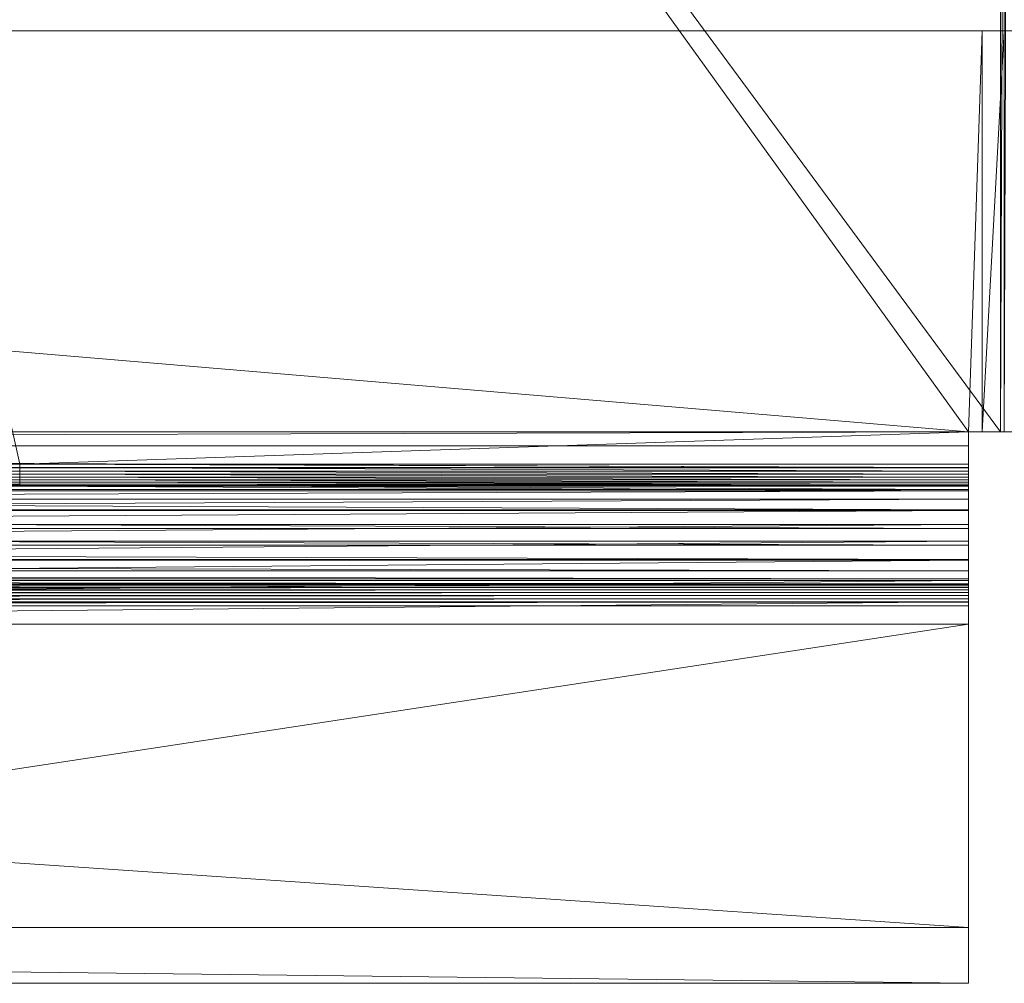
# Model space of a CAD drawing. Units: inches. Extents: x -1680.2 to -1632.2, y 1136.2 to 1172.2.
# Drawn here: x -1637.6 to -1636.7, y 1140.2 to 1141 of the extents above; entities that cross this region are included whole.
import ezdxf

# ---------------------------------------------------------------- set-up
doc = ezdxf.new("R2010")
doc.units = ezdxf.units.IN
doc.header["$MEASUREMENT"] = 0
doc.layers.add('Glass', color=132, linetype='Continuous', lineweight=13)
doc.layers.add('Hardware Dimension', color=30, linetype='Continuous', lineweight=0)

# ---------------------------------------------------------------- blocks, each defined once
blk = doc.blocks.new('MESH')
at = {"layer": 'Hardware Dimension', "extrusion": (-1.13825e-09, 5.1035e-09, 1), "elevation": 3.175, "flags": 128}
blk.add_lwpolyline([(99.136, 11.839), (89.211, 56.342)], dxfattribs=at)
at = {"layer": 'Hardware Dimension', "extrusion": (-2.58432e-09, 3.58335e-09, 1), "elevation": 3.175, "flags": 128}
blk.add_lwpolyline([(120.777, 12.573), (89.211, 56.342)], dxfattribs=at)
at = {"layer": 'Hardware Dimension', "extrusion": (-2.60251e-09, 3.52661e-09, 1), "elevation": 3.175, "flags": 128}
blk.add_lwpolyline([(89.211, 56.342), (121.511, 12.573)], dxfattribs=at)
at = {"layer": 'Hardware Dimension', "flags": 128}
for points, elevation in [([(121.511, 12.573), (121.511, 34.214)], 3.175), ([(121.591, 12.573), (121.591, 34.214)], 3.181), ([(11.367, 21.717), (121.983, 21.717)], 0.127), ([(121.598, 12.573), (121.598, 21.717)], 0.04), ([(121.598, 21.717), (121.598, 21.717)], 0.04), ([(99.136, 11.839), (120.777, 12.573)], 3.175), ([(120.777, 11.839), (120.777, 12.573)], 3.175), ([(120.777, 12.573), (121.511, 12.573)], 3.175), ([(120.777, 12.573), (120.777, 12.573)], 3.175), ([(121.511, 12.573), (121.511, 12.573)], 3.175), ([(121.591, 12.573), (121.591, 12.573)], 3.181), ([(121.598, 12.573), (121.598, 12.573)], 0.04), ([(120.777, 11.752), (12.573, 11.752)], 0.04), ([(99.136, 11.68), (77.495, 11.68)], 3.201), ([(99.136, 11.839), (89.211, 11.839)], 3.175), ([(99.136, 11.839), (120.777, 11.839)], 3.175), ([(99.136, 11.839), (99.136, 11.839)], 3.175), ([(99.136, 11.759), (120.777, 11.759)], 3.181), ([(99.136, 11.759), (99.136, 11.759)], 3.181), ([(99.136, 11.68), (120.777, 11.68)], 3.201), ([(99.136, 11.68), (99.136, 11.68)], 3.201), ([(120.777, 11.839), (120.777, 11.839)], 3.175), ([(120.777, 11.759), (120.777, 11.759)], 3.181), ([(120.777, 11.752), (120.777, 11.752)], 0.04), ([(120.777, 11.68), (120.777, 11.68)], 3.201), ([(99.136, 11.606), (77.495, 11.606)], 3.232), ([(99.136, 11.537), (77.495, 11.537)], 3.275), ([(99.136, 11.476), (77.495, 11.476)], 3.328), ([(99.136, 11.606), (120.777, 11.606)], 3.232), ([(99.136, 11.606), (99.136, 11.606)], 3.232), ([(99.136, 11.537), (120.777, 11.537)], 3.275), ([(99.136, 11.537), (99.136, 11.537)], 3.275), ([(99.136, 11.476), (120.777, 11.476)], 3.328), ([(99.136, 11.476), (99.136, 11.476)], 3.328), ([(120.777, 11.606), (120.777, 11.606)], 3.232), ([(120.777, 11.537), (120.777, 11.537)], 3.275), ([(120.777, 11.476), (120.777, 11.476)], 3.328), ([(120.777, 11.262), (12.573, 11.262)], 0.16), ([(99.136, 11.425), (77.495, 11.425)], 3.39), ([(99.136, 11.383), (77.495, 11.383)], 3.459), ([(77.495, 11.336), (99.136, 11.336)], 3.613), ([(99.136, 11.425), (120.777, 11.425)], 3.39), ([(99.136, 11.425), (99.136, 11.425)], 3.39), ([(99.136, 11.383), (120.777, 11.383)], 3.459), ([(99.136, 11.383), (99.136, 11.383)], 3.459), ([(99.136, 11.354), (120.777, 11.354)], 3.534), ([(99.136, 11.354), (99.136, 11.354)], 3.534), ([(120.777, 11.336), (99.136, 11.336)], 3.613), ([(99.136, 11.336), (99.136, 11.336)], 3.613), ([(120.777, 11.425), (120.777, 11.425)], 3.39), ([(120.777, 11.383), (120.777, 11.383)], 3.459), ([(120.777, 11.354), (120.777, 11.354)], 3.534), ([(120.777, 11.336), (120.777, 11.336)], 3.613), ([(120.777, 11.262), (120.777, 11.262)], 0.16), ([(66.929, 11.227), (120.777, 11.227)], 4.106), ([(120.777, 11.041), (66.929, 11.041)], 4.575), ([(120.777, 11.227), (120.777, 11.227)], 4.106), ([(120.777, 11.041), (120.777, 11.041)], 4.575), ([(120.777, 10.796), (12.573, 10.796)], 0.355), ([(120.777, 10.783), (66.929, 10.783)], 5.009), ([(120.777, 10.796), (120.777, 10.796)], 0.355), ([(120.777, 10.783), (120.777, 10.783)], 5.009), ([(120.777, 10.368), (12.573, 10.368)], 0.622), ([(120.777, 10.46), (66.929, 10.46)], 5.397), ([(120.777, 10.46), (120.777, 10.46)], 5.397), ([(120.777, 10.368), (120.777, 10.368)], 0.622), ([(120.777, 9.987), (12.573, 9.987)], 0.953), ([(120.777, 10.079), (66.929, 10.079)], 5.728), ([(120.777, 10.079), (120.777, 10.079)], 5.728), ([(120.777, 9.987), (120.777, 9.987)], 0.953), ([(120.777, 9.664), (12.573, 9.664)], 1.341), ([(120.777, 9.664), (120.777, 9.664)], 1.341), ([(120.777, 9.651), (66.929, 9.651)], 5.995), ([(120.777, 9.651), (120.777, 9.651)], 5.995), ([(120.777, 9.406), (12.573, 9.406)], 1.775), ([(120.777, 9.22), (12.573, 9.22)], 2.244), ([(120.777, 9.406), (120.777, 9.406)], 1.775), ([(120.777, 9.22), (120.777, 9.22)], 2.244), ([(12.573, 9.093), (120.777, 9.093)], 2.816), ([(12.573, 9.064), (120.777, 9.064)], 2.891), ([(12.573, 9.022), (120.777, 9.022)], 2.96), ([(120.777, 9.185), (66.929, 9.185)], 6.19), ([(120.777, 9.185), (120.777, 9.185)], 6.19), ([(120.777, 9.111), (120.777, 9.111)], 2.737), ([(120.777, 9.093), (120.777, 9.093)], 2.816), ([(120.777, 9.064), (120.777, 9.064)], 2.891), ([(120.777, 9.022), (120.777, 9.022)], 2.96), ([(12.573, 8.971), (120.777, 8.971)], 3.022), ([(12.573, 8.91), (120.777, 8.91)], 3.075), ([(12.573, 8.841), (120.777, 8.841)], 3.118), ([(12.573, 8.767), (120.777, 8.767)], 3.149), ([(120.777, 8.971), (120.777, 8.971)], 3.022), ([(120.777, 8.91), (120.777, 8.91)], 3.075), ([(120.777, 8.841), (120.777, 8.841)], 3.118), ([(120.777, 8.767), (120.777, 8.767)], 3.149), ([(12.573, 8.688), (120.777, 8.688)], 3.169), ([(12.573, 8.608), (120.777, 8.608)], 3.175), ([(12.573, 8.608), (120.777, 1.27)], 3.175), ([(120.777, 8.695), (66.929, 8.695)], 6.31), ([(120.777, 8.695), (120.777, 8.695)], 6.31), ([(120.777, 8.688), (120.777, 8.688)], 3.169), ([(120.777, 8.608), (120.777, 1.27)], 3.175), ([(120.777, 8.608), (120.777, 8.608)], 3.175), ([(66.929, 0), (120.777, 8.191)], 6.35), ([(120.777, 8.191), (66.929, 8.191)], 6.35), ([(120.777, 0), (120.777, 8.191)], 6.35), ([(120.777, 8.191), (120.777, 8.191)], 6.35), ([(12.573, 1.27), (120.777, 1.27)], 3.175), ([(120.777, 1.27), (120.777, 1.27)], 3.175), ([(12.573, 0), (120.777, 0)], 4.445), ([(66.929, 0), (120.777, 0)], 6.35), ([(120.777, 0), (120.777, 0)], 4.445), ([(120.777, 0), (120.777, 0)], 6.35)]:
    blk.add_lwpolyline(points, dxfattribs=dict(at, elevation=elevation))
at = {"layer": 'Hardware Dimension', "extrusion": (-1.10384e-06, -0.000296697, 1), "elevation": 3.171, "flags": 128}
blk.add_lwpolyline([(121.511, 12.574), (121.591, 34.215)], dxfattribs=at)
at = {"layer": 'Hardware Dimension', "extrusion": (-3.20068e-06, -0.000882545, 1), "elevation": 3.17, "flags": 128}
blk.add_lwpolyline([(121.591, 12.576), (121.67, 34.217)], dxfattribs=at)
at = {"layer": 'Hardware Dimension', "extrusion": (0.001157, 4.02373e-11, 0.999999), "elevation": 0.14, "flags": 128}
blk.add_lwpolyline([(11.366, 21.717), (121.094, 21.717)], dxfattribs=at)
at = {"layer": 'Hardware Dimension', "flags": 128}
for points in [[(12.256, 21.717), (121.094, 21.717)], [(120.777, 12.573), (12.256, 21.717)], [(120.777, 12.573), (121.094, 21.717)], [(121.094, 12.573), (121.094, 21.717)], [(121.094, 21.717), (121.094, 21.717)], [(120.777, 12.573), (12.573, 12.573)], [(120.777, 12.573), (12.573, 12.256)], [(121.094, 12.573), (120.777, 12.573)], [(120.777, 12.573), (120.777, 12.256)], [(120.777, 12.573), (120.777, 12.573)], [(121.094, 12.573), (121.094, 12.573)], [(12.573, 12.256), (120.777, 12.256)], [(120.777, 12.256), (120.777, 12.256)]]:
    blk.add_lwpolyline(points, dxfattribs=at)
at = {"layer": 'Hardware Dimension', "extrusion": (-0.00024077, -0.004375, 0.99999), "elevation": -0.084, "flags": 128}
blk.add_lwpolyline([(121.094, 12.573), (121.598, 21.717)], dxfattribs=at)
at = {"layer": 'Hardware Dimension', "extrusion": (-0.079495, 0, 0.996835), "elevation": -9.626, "flags": 128}
for points in [[(-21.717, 121.216), (-21.717, 120.711)], [(-12.573, 121.216), (-12.573, 120.711)]]:
    blk.add_lwpolyline(points, dxfattribs=at)
at = {"layer": 'Hardware Dimension', "extrusion": (-0.141421, 0, 0.989949), "elevation": -17.125, "flags": 128}
blk.add_lwpolyline([(-21.717, 120.775), (-21.717, 119.877)], dxfattribs=at)
at = {"layer": 'Hardware Dimension', "extrusion": (0.995037, 0, 0.099505), "elevation": 120.494, "flags": 128}
blk.add_lwpolyline([(12.573, -8.859), (12.573, -12.05)], dxfattribs=at)
at = {"layer": 'Hardware Dimension', "extrusion": (1, 0, 0), "elevation": 120.777, "flags": 128}
blk.add_lwpolyline([(12.573, 3.175), (12.573, 0)], dxfattribs=at)
at = {"layer": 'Hardware Dimension', "extrusion": (0, -0.995037, 0.099503), "elevation": -12.195, "flags": 128}
blk.add_lwpolyline([(120.777, 4.41), (120.777, 1.219)], dxfattribs=at)
at = {"layer": 'Hardware Dimension', "extrusion": (-0.991517, 0, 0.129974), "elevation": -120.067, "flags": 128}
blk.add_lwpolyline([(-12.573, 18.941), (-12.573, 15.739)], dxfattribs=at)
at = {"layer": 'Hardware Dimension', "extrusion": (-0.079497, 0, 0.996835), "elevation": -6.495, "flags": 128}
blk.add_lwpolyline([(-12.573, 121.379), (-12.573, 121.459)], dxfattribs=at)
at = {"layer": 'Hardware Dimension', "extrusion": (0.999615, 0, 0.027741), "elevation": 121.552, "flags": 128}
blk.add_lwpolyline([(12.573, -0.197), (12.573, -3.333)], dxfattribs=at)
at = {"layer": 'Hardware Dimension', "extrusion": (-0.236453, 0, 0.971643), "elevation": -25.659, "flags": 128}
blk.add_lwpolyline([(-12.573, 118.976), (-12.573, 118.896)], dxfattribs=at)
at = {"layer": 'Hardware Dimension', "extrusion": (0.986746, 0, 0.162271), "elevation": 120.496, "flags": 128}
blk.add_lwpolyline([(12.573, -19.654), (12.573, -16.591)], dxfattribs=at)
at = {"layer": 'Hardware Dimension', "extrusion": (0.999998, 0, 0.002064), "elevation": 121.598, "flags": 128}
blk.add_lwpolyline([(12.573, 2.93), (12.573, -0.211)], dxfattribs=at)
at = {"layer": 'Hardware Dimension', "extrusion": (-0.236479, 0, 0.971637), "elevation": -28.716, "flags": 128}
blk.add_lwpolyline([(-12.573, 118.663), (-12.573, 118.158)], dxfattribs=at)
at = {"layer": 'Hardware Dimension', "extrusion": (-0.000370854, 1.72463e-06, 1), "elevation": -0.005, "flags": 128}
blk.add_lwpolyline([(12.573, 12.256), (120.777, 11.752)], dxfattribs=at)
at = {"layer": 'Hardware Dimension', "extrusion": (0, 0.079495, 0.996835), "flags": 128}
for points, elevation in [([(-120.777, -12.217), (-120.777, -11.712)], 0.974), ([(-120.777, -7.661), (-120.777, -8.166)], 6.981)]:
    blk.add_lwpolyline(points, dxfattribs=dict(at, elevation=elevation))
at = {"layer": 'Hardware Dimension', "extrusion": (0, 0.991517, 0.129977), "flags": 128}
for points, elevation in [([(-120.777, 1.609), (-120.777, -1.593)], 12.152), ([(-120.777, 5.231), (-120.777, 2.029)], 8.947)]:
    blk.add_lwpolyline(points, dxfattribs=dict(at, elevation=elevation))
at = {"layer": 'Hardware Dimension', "extrusion": (-0.001103, 5.00064e-06, 0.999999), "elevation": 0.026, "flags": 128}
blk.add_lwpolyline([(12.573, 11.752), (120.777, 11.262)], dxfattribs=at)
at = {"layer": 'Hardware Dimension', "extrusion": (-2.20342e-08, 3.88404e-15, 1), "elevation": 3.181, "flags": 128}
blk.add_lwpolyline([(99.136, 11.759), (77.495, 11.759)], dxfattribs=at)
at = {"layer": 'Hardware Dimension', "extrusion": (-0.00064685, 5.24673e-06, 1), "elevation": 3.117, "flags": 128}
blk.add_lwpolyline([(89.213, 11.839), (99.138, 11.759)], dxfattribs=at)
at = {"layer": 'Hardware Dimension', "extrusion": (-0.000296697, 1.10379e-06, 1), "elevation": 3.146, "flags": 128}
blk.add_lwpolyline([(99.137, 11.839), (120.778, 11.759)], dxfattribs=at)
at = {"layer": 'Hardware Dimension', "extrusion": (0, 0.079501, 0.996835), "elevation": 4.106, "flags": 128}
for points in [[(-99.136, -11.549), (-99.136, -11.469)], [(-120.777, -11.549), (-120.777, -11.469)]]:
    blk.add_lwpolyline(points, dxfattribs=at)
at = {"layer": 'Hardware Dimension', "extrusion": (-0.000882545, 3.20037e-06, 1), "elevation": 3.094, "flags": 128}
blk.add_lwpolyline([(120.78, 11.68), (99.139, 11.759)], dxfattribs=at)
at = {"layer": 'Hardware Dimension', "extrusion": (0, 0.236474, 0.971638), "elevation": 5.872, "flags": 128}
for points in [[(-99.136, -10.592), (-99.136, -10.673)], [(-120.777, -10.592), (-120.777, -10.673)]]:
    blk.add_lwpolyline(points, dxfattribs=at)
at = {"layer": 'Hardware Dimension', "extrusion": (-0.001446, 4.97567e-06, 0.999999), "elevation": 3.057, "flags": 128}
blk.add_lwpolyline([(120.782, 11.606), (99.141, 11.68)], dxfattribs=at)
at = {"layer": 'Hardware Dimension', "extrusion": (0, 0.387474, 0.921881), "elevation": 7.476, "flags": 128}
for points in [[(-99.136, -9.447), (-99.136, -9.528)], [(-120.777, -9.447), (-120.777, -9.528)]]:
    blk.add_lwpolyline(points, dxfattribs=at)
at = {"layer": 'Hardware Dimension', "extrusion": (0, -0.982153, 0.188083), "flags": 128}
for points, elevation in [([(120.777, 5.345), (120.777, 2.275)], -11.031), ([(120.777, 7.808), (120.777, 4.737)], -7.857)]:
    blk.add_lwpolyline(points, dxfattribs=dict(at, elevation=elevation))
at = {"layer": 'Hardware Dimension', "extrusion": (0, -0.999615, 0.027739), "elevation": -11.747, "flags": 128}
blk.add_lwpolyline([(120.777, 3.502), (120.777, 0.366)], dxfattribs=at)
at = {"layer": 'Hardware Dimension', "extrusion": (0, -0.946633, 0.322312), "flags": 128}
for points, elevation in [([(120.777, 3.816), (120.777, 6.802)], -10.106), ([(120.777, 8.785), (120.777, 5.8)], -7.203)]:
    blk.add_lwpolyline(points, dxfattribs=dict(at, elevation=elevation))
at = {"layer": 'Hardware Dimension', "extrusion": (0, -0.986746, 0.162272), "elevation": -11.087, "flags": 128}
blk.add_lwpolyline([(120.777, 1.985), (120.777, 5.047)], dxfattribs=at)
at = {"layer": 'Hardware Dimension', "extrusion": (0, 0.236475, 0.971638), "elevation": 2.818, "flags": 128}
blk.add_lwpolyline([(-120.777, -11.409), (-120.777, -10.905)], dxfattribs=at)
at = {"layer": 'Hardware Dimension', "extrusion": (0, -0.891218, 0.453575), "elevation": -8.958, "flags": 128}
blk.add_lwpolyline([(120.777, 5.257), (120.777, 8.15)], dxfattribs=at)
at = {"layer": 'Hardware Dimension', "extrusion": (0, -0.95499, 0.296637), "flags": 128}
for points, elevation in [([(120.777, 3.542), (120.777, 6.521)], -10.205), ([(120.777, 8.588), (120.777, 5.608)], -7.438)]:
    blk.add_lwpolyline(points, dxfattribs=dict(at, elevation=elevation))
at = {"layer": 'Hardware Dimension', "extrusion": (-0.001973, 6.25087e-06, 0.999998), "flags": 128}
for points, elevation in [([(99.142, 11.537), (77.502, 11.606)], 3.079), ([(120.783, 11.537), (99.142, 11.606)], 3.036)]:
    blk.add_lwpolyline(points, dxfattribs=dict(at, elevation=elevation))
at = {"layer": 'Hardware Dimension', "extrusion": (-0.002865, 6.8522e-06, 0.999996), "flags": 128}
for points, elevation in [([(99.146, 11.425), (77.505, 11.476)], 3.106), ([(120.786, 11.425), (99.145, 11.476)], 3.044)]:
    blk.add_lwpolyline(points, dxfattribs=dict(at, elevation=elevation))
at = {"layer": 'Hardware Dimension', "extrusion": (0, 0.528682, 0.84882), "flags": 128}
for points, elevation in [([(-99.136, -8.062), (-99.136, -8.143)], 8.879), ([(-120.777, -8.062), (-120.777, -8.143)], 8.879), ([(-120.777, -5.937), (-120.777, -5.856)], 7.321)]:
    blk.add_lwpolyline(points, dxfattribs=dict(at, elevation=elevation))
at = {"layer": 'Hardware Dimension', "extrusion": (-0.00245, 6.8977e-06, 0.999997), "elevation": 3.032, "flags": 128}
blk.add_lwpolyline([(120.785, 11.476), (99.144, 11.537)], dxfattribs=at)
at = {"layer": 'Hardware Dimension', "extrusion": (0, 0.656543, 0.754289), "flags": 128}
for points, elevation in [([(-99.136, -6.472), (-99.136, -6.553)], 10.045), ([(-120.777, -6.472), (-120.777, -6.553)], 10.045), ([(-120.777, -4.782), (-120.777, -4.701)], 8.169)]:
    blk.add_lwpolyline(points, dxfattribs=dict(at, elevation=elevation))
at = {"layer": 'Hardware Dimension', "extrusion": (0, 0.767768, 0.640727), "elevation": 10.943, "flags": 128}
for points in [[(-99.136, -4.718), (-99.136, -4.798)], [(-120.777, -4.718), (-120.777, -4.798)]]:
    blk.add_lwpolyline(points, dxfattribs=at)
at = {"layer": 'Hardware Dimension', "extrusion": (0, -0.815224, 0.579146), "elevation": -7.59, "flags": 128}
blk.add_lwpolyline([(120.777, 6.561), (120.777, 9.356)], dxfattribs=at)
at = {"layer": 'Hardware Dimension', "extrusion": (0, -0.903521, 0.428545), "elevation": -9.101, "flags": 128}
blk.add_lwpolyline([(120.777, 5.005), (120.777, 7.894)], dxfattribs=at)
at = {"layer": 'Hardware Dimension', "extrusion": (0, -0.718173, 0.695864), "elevation": -6.007, "flags": 128}
blk.add_lwpolyline([(120.777, 7.688), (120.777, 10.38)], dxfattribs=at)
at = {"layer": 'Hardware Dimension', "extrusion": (0, -0.831612, 0.555357), "elevation": -7.776, "flags": 128}
blk.add_lwpolyline([(120.777, 6.339), (120.777, 9.13)], dxfattribs=at)
at = {"layer": 'Hardware Dimension', "extrusion": (0, -0.599946, 0.800041), "elevation": -4.223, "flags": 128}
blk.add_lwpolyline([(120.777, 8.59), (120.777, 11.178)], dxfattribs=at)
at = {"layer": 'Hardware Dimension', "extrusion": (0, -0.738719, 0.674013), "elevation": -6.235, "flags": 128}
blk.add_lwpolyline([(120.777, 7.504), (120.777, 10.193)], dxfattribs=at)
at = {"layer": 'Hardware Dimension', "extrusion": (-0.001808, 7.77414e-06, 0.999998), "elevation": 0.137, "flags": 128}
blk.add_lwpolyline([(12.573, 11.262), (120.777, 10.796)], dxfattribs=at)
at = {"layer": 'Hardware Dimension', "extrusion": (-0.003208, 6.11728e-06, 0.999995), "flags": 128}
for points, elevation in [([(99.147, 11.383), (77.506, 11.425)], 3.141), ([(120.787, 11.383), (99.147, 11.425)], 3.072)]:
    blk.add_lwpolyline(points, dxfattribs=dict(at, elevation=elevation))
at = {"layer": 'Hardware Dimension', "extrusion": (1.10171e-08, 0, 1), "elevation": 3.534, "flags": 128}
blk.add_lwpolyline([(77.495, 11.354), (99.136, 11.354)], dxfattribs=at)
at = {"layer": 'Hardware Dimension', "extrusion": (0, 0.859637, 0.510905), "elevation": 11.553, "flags": 128}
for points in [[(-99.136, -2.842), (-99.136, -2.923)], [(-120.777, -2.842), (-120.777, -2.923)]]:
    blk.add_lwpolyline(points, dxfattribs=at)
at = {"layer": 'Hardware Dimension', "extrusion": (-0.00347, 4.76902e-06, 0.999994), "elevation": 3.115, "flags": 128}
blk.add_lwpolyline([(120.789, 11.354), (99.148, 11.383)], dxfattribs=at)
at = {"layer": 'Hardware Dimension', "extrusion": (0, 0.929724, 0.368256), "elevation": 11.857, "flags": 128}
for points in [[(-99.136, -0.895), (-99.136, -0.976)], [(-120.777, -0.895), (-120.777, -0.976)]]:
    blk.add_lwpolyline(points, dxfattribs=at)
at = {"layer": 'Hardware Dimension', "extrusion": (-0.003644, 2.94052e-06, 0.999993), "elevation": 3.173, "flags": 128}
blk.add_lwpolyline([(120.789, 11.336), (99.148, 11.354)], dxfattribs=at)
at = {"layer": 'Hardware Dimension', "extrusion": (0, 0.976344, 0.216223), "elevation": 11.849, "flags": 128}
for points in [[(-99.136, 1.076), (-99.136, 0.996)], [(-120.777, 1.076), (-120.777, 0.996)]]:
    blk.add_lwpolyline(points, dxfattribs=at)
at = {"layer": 'Hardware Dimension', "extrusion": (-0.022768, 0.000114834, 0.999741), "elevation": 1.356, "flags": 128}
blk.add_lwpolyline([(-11.836, 120.781), (-11.836, 99.134)], dxfattribs=at)
at = {"layer": 'Hardware Dimension', "extrusion": (0, -0.461015, 0.887392), "elevation": -2.259, "flags": 128}
blk.add_lwpolyline([(120.777, 9.216), (120.777, 11.701)], dxfattribs=at)
at = {"layer": 'Hardware Dimension', "extrusion": (0, -0.624617, 0.780932), "elevation": -4.489, "flags": 128}
blk.add_lwpolyline([(120.777, 8.454), (120.777, 11.039)], dxfattribs=at)
at = {"layer": 'Hardware Dimension', "extrusion": (0, -0.302763, 0.953066), "flags": 128}
for points, elevation in [([(120.777, 9.512), (120.777, 11.896)], -0.15), ([(120.777, 11.898), (120.777, 9.514)], 0.011)]:
    blk.add_lwpolyline(points, dxfattribs=dict(at, elevation=elevation))
at = {"layer": 'Hardware Dimension', "extrusion": (0, -0.489611, 0.871941), "flags": 128}
for points, elevation in [([(120.777, 9.138), (120.777, 11.619)], -2.557), ([(120.777, 11.8), (120.777, 9.318)], -1.917)]:
    blk.add_lwpolyline(points, dxfattribs=dict(at, elevation=elevation))
at = {"layer": 'Hardware Dimension', "extrusion": (0, -0.302815, 0.953049), "elevation": -0.07, "flags": 128}
blk.add_lwpolyline([(120.777, 9.519), (120.777, 11.891)], dxfattribs=at)
at = {"layer": 'Hardware Dimension', "extrusion": (0, -0.334852, 0.942271), "flags": 128}
for points, elevation in [([(120.777, 9.501), (120.777, 11.882)], -0.472), ([(120.777, 11.892), (120.777, 9.511)], -0.392)]:
    blk.add_lwpolyline(points, dxfattribs=dict(at, elevation=elevation))
at = {"layer": 'Hardware Dimension', "extrusion": (0, 0.976343, 0.216227), "elevation": 11.849, "flags": 128}
blk.add_lwpolyline([(-120.777, 1.581), (-120.777, 1.076)], dxfattribs=at)
at = {"layer": 'Hardware Dimension', "extrusion": (0, 0.387482, 0.921877), "elevation": 4.511, "flags": 128}
blk.add_lwpolyline([(-120.777, -10.32), (-120.777, -9.815)], dxfattribs=at)
at = {"layer": 'Hardware Dimension', "extrusion": (0.008715, 3.00844e-05, 0.999962), "elevation": 5.159, "flags": 128}
blk.add_lwpolyline([(120.737, 11.227), (66.887, 11.041)], dxfattribs=at)
at = {"layer": 'Hardware Dimension', "extrusion": (0.008058, 3.8596e-05, 0.999968), "elevation": 5.549, "flags": 128}
blk.add_lwpolyline([(66.886, 10.783), (120.736, 11.041)], dxfattribs=at)
at = {"layer": 'Hardware Dimension', "extrusion": (0, 0.929736, 0.368228), "flags": 128}
for points, elevation in [([(-120.777, -0.317), (-120.777, 0.188)], 11.95), ([(-120.777, -1.813), (-120.777, -1.309)], 9.399)]:
    blk.add_lwpolyline(points, dxfattribs=dict(at, elevation=elevation))
at = {"layer": 'Hardware Dimension', "extrusion": (0, -0.461014, 0.887393), "elevation": -1.532, "flags": 128}
blk.add_lwpolyline([(120.777, 11.856), (120.777, 9.371)], dxfattribs=at)
at = {"layer": 'Hardware Dimension', "extrusion": (0, 0.859618, 0.510938), "elevation": 11.829, "flags": 128}
blk.add_lwpolyline([(-120.777, -1.204), (-120.777, -1.708)], dxfattribs=at)
at = {"layer": 'Hardware Dimension', "extrusion": (0, -0.599945, 0.800041), "elevation": -2.964, "flags": 128}
blk.add_lwpolyline([(120.777, 11.578), (120.777, 8.99)], dxfattribs=at)
at = {"layer": 'Hardware Dimension', "extrusion": (0, -0.624615, 0.780933), "elevation": -3.324, "flags": 128}
blk.add_lwpolyline([(120.777, 11.48), (120.777, 8.895)], dxfattribs=at)
at = {"layer": 'Hardware Dimension', "extrusion": (-0.002466, 9.76678e-06, 0.999997), "elevation": 0.324, "flags": 128}
blk.add_lwpolyline([(12.574, 10.796), (120.778, 10.368)], dxfattribs=at)
at = {"layer": 'Hardware Dimension', "extrusion": (0.007197, 4.32275e-05, 0.999974), "elevation": 5.879, "flags": 128}
blk.add_lwpolyline([(66.888, 10.46), (120.738, 10.783)], dxfattribs=at)
at = {"layer": 'Hardware Dimension', "extrusion": (0, 0.528684, 0.848819), "elevation": 6.009, "flags": 128}
blk.add_lwpolyline([(-120.777, -8.977), (-120.777, -8.472)], dxfattribs=at)
at = {"layer": 'Hardware Dimension', "extrusion": (0, 0.767783, 0.640709), "flags": 128}
for points, elevation in [([(-120.777, -2.558), (-120.777, -3.063)], 11.489), ([(-120.777, -5.667), (-120.777, -5.162)], 8.279)]:
    blk.add_lwpolyline(points, dxfattribs=dict(at, elevation=elevation))
at = {"layer": 'Hardware Dimension', "extrusion": (0, -0.718172, 0.695865), "elevation": -4.259, "flags": 128}
blk.add_lwpolyline([(120.777, 11.101), (120.777, 8.409)], dxfattribs=at)
at = {"layer": 'Hardware Dimension', "extrusion": (0, -0.738719, 0.674014), "elevation": -4.59, "flags": 128}
blk.add_lwpolyline([(120.777, 10.968), (120.777, 8.279)], dxfattribs=at)
at = {"layer": 'Hardware Dimension', "extrusion": (-0.003063, 1.07779e-05, 0.999995), "elevation": 0.584, "flags": 128}
blk.add_lwpolyline([(12.575, 10.368), (120.779, 9.987)], dxfattribs=at)
at = {"layer": 'Hardware Dimension', "extrusion": (0.006154, 4.35172e-05, 0.999981), "elevation": 6.14, "flags": 128}
blk.add_lwpolyline([(66.892, 10.079), (120.741, 10.46)], dxfattribs=at)
at = {"layer": 'Hardware Dimension', "extrusion": (0, 0.656529, 0.754301), "elevation": 10.938, "flags": 128}
blk.add_lwpolyline([(-120.777, -3.842), (-120.777, -4.347)], dxfattribs=at)
at = {"layer": 'Hardware Dimension', "extrusion": (0, -0.815223, 0.579147), "elevation": -5.402, "flags": 128}
blk.add_lwpolyline([(120.777, 10.457), (120.777, 7.662)], dxfattribs=at)
at = {"layer": 'Hardware Dimension', "extrusion": (0, -0.831611, 0.555358), "elevation": -5.701, "flags": 128}
blk.add_lwpolyline([(120.777, 10.297), (120.777, 7.506)], dxfattribs=at)
at = {"layer": 'Hardware Dimension', "extrusion": (0, 0.656534, 0.754297), "elevation": 7.276, "flags": 128}
blk.add_lwpolyline([(-120.777, -7.412), (-120.777, -6.907)], dxfattribs=at)
at = {"layer": 'Hardware Dimension', "extrusion": (-0.003582, 1.07061e-05, 0.999994), "elevation": 0.908, "flags": 128}
blk.add_lwpolyline([(12.576, 9.987), (120.781, 9.664)], dxfattribs=at)
at = {"layer": 'Hardware Dimension', "extrusion": (0.004956, 3.94341e-05, 0.999988), "elevation": 6.327, "flags": 128}
blk.add_lwpolyline([(66.898, 9.65), (120.747, 10.079)], dxfattribs=at)
at = {"layer": 'Hardware Dimension', "extrusion": (0, 0.528689, 0.848816), "elevation": 10.191, "flags": 128}
blk.add_lwpolyline([(-120.777, -5.022), (-120.777, -5.527)], dxfattribs=at)
at = {"layer": 'Hardware Dimension', "extrusion": (0, -0.891218, 0.453574), "elevation": -6.385, "flags": 128}
blk.add_lwpolyline([(120.777, 9.677), (120.777, 6.783)], dxfattribs=at)
at = {"layer": 'Hardware Dimension', "extrusion": (0, -0.90352, 0.428545), "elevation": -6.652, "flags": 128}
blk.add_lwpolyline([(120.777, 9.495), (120.777, 6.606)], dxfattribs=at)
at = {"layer": 'Hardware Dimension', "extrusion": (-0.00401, 9.55901e-06, 0.999992), "elevation": 1.291, "flags": 128}
blk.add_lwpolyline([(12.578, 9.664), (120.783, 9.406)], dxfattribs=at)
at = {"layer": 'Hardware Dimension', "extrusion": (0, 0.859618, 0.510937), "elevation": 8.992, "flags": 128}
blk.add_lwpolyline([(-120.777, -3.785), (-120.777, -3.28)], dxfattribs=at)
at = {"layer": 'Hardware Dimension', "extrusion": (0.003632, 3.13888e-05, 0.999993), "elevation": 6.434, "flags": 128}
blk.add_lwpolyline([(66.906, 9.185), (120.754, 9.65)], dxfattribs=at)
at = {"layer": 'Hardware Dimension', "extrusion": (0, 0.387478, 0.921879), "elevation": 9.266, "flags": 128}
blk.add_lwpolyline([(-120.777, -6.069), (-120.777, -6.574)], dxfattribs=at)
at = {"layer": 'Hardware Dimension', "extrusion": (-0.004337, 7.45093e-06, 0.999991), "elevation": 1.72, "flags": 128}
blk.add_lwpolyline([(12.581, 9.406), (120.786, 9.22)], dxfattribs=at)
at = {"layer": 'Hardware Dimension', "extrusion": (-0.004555, 4.59477e-06, 0.99999), "elevation": 2.187, "flags": 128}
blk.add_lwpolyline([(12.583, 9.22), (120.788, 9.111)], dxfattribs=at)
at = {"layer": 'Hardware Dimension', "extrusion": (0, 0.976342, 0.216234), "elevation": 9.487, "flags": 128}
blk.add_lwpolyline([(-120.777, 0.197), (-120.777, 0.702)], dxfattribs=at)
at = {"layer": 'Hardware Dimension', "extrusion": (-2.20342e-09, 0, 1), "elevation": 2.737, "flags": 128}
blk.add_lwpolyline([(120.777, 9.111), (12.573, 9.111)], dxfattribs=at)
at = {"layer": 'Hardware Dimension', "extrusion": (0.000728771, 1.17621e-07, 1), "elevation": 2.825, "flags": 128}
blk.add_lwpolyline([(120.775, 9.111), (12.571, 9.093)], dxfattribs=at)
at = {"layer": 'Hardware Dimension', "extrusion": (0.000693986, 1.90739e-07, 1), "elevation": 2.9, "flags": 128}
blk.add_lwpolyline([(120.775, 9.093), (12.571, 9.064)], dxfattribs=at)
at = {"layer": 'Hardware Dimension', "extrusion": (0.000641648, 2.44738e-07, 1), "elevation": 2.969, "flags": 128}
blk.add_lwpolyline([(120.775, 9.064), (12.571, 9.022)], dxfattribs=at)
at = {"layer": 'Hardware Dimension', "extrusion": (0.000573095, 2.74071e-07, 1), "elevation": 3.03, "flags": 128}
blk.add_lwpolyline([(120.775, 9.022), (12.571, 8.971)], dxfattribs=at)
at = {"layer": 'Hardware Dimension', "extrusion": (0.002217, 2.01902e-05, 0.999998), "elevation": 6.458, "flags": 128}
blk.add_lwpolyline([(66.915, 8.695), (120.763, 9.185)], dxfattribs=at)
at = {"layer": 'Hardware Dimension', "extrusion": (0, 0.236476, 0.971637), "elevation": 8.187, "flags": 128}
blk.add_lwpolyline([(-120.777, -6.956), (-120.777, -7.461)], dxfattribs=at)
at = {"layer": 'Hardware Dimension', "extrusion": (0, -0.986746, 0.162271), "elevation": -8.059, "flags": 128}
blk.add_lwpolyline([(120.777, 7.599), (120.777, 4.536)], dxfattribs=at)
at = {"layer": 'Hardware Dimension', "extrusion": (0, 0.976344, 0.216224), "elevation": 9.487, "flags": 128}
blk.add_lwpolyline([(-120.777, 0.702), (-120.777, 0.783)], dxfattribs=at)
at = {"layer": 'Hardware Dimension', "extrusion": (0, 0.929741, 0.368214), "elevation": 9.491, "flags": 128}
blk.add_lwpolyline([(-120.777, -0.73), (-120.777, -0.649)], dxfattribs=at)
at = {"layer": 'Hardware Dimension', "extrusion": (0, 0.859595, 0.510976), "elevation": 9.268, "flags": 128}
blk.add_lwpolyline([(-120.777, -2.146), (-120.777, -2.065)], dxfattribs=at)
at = {"layer": 'Hardware Dimension', "extrusion": (0, 0.767793, 0.640698), "elevation": 8.824, "flags": 128}
blk.add_lwpolyline([(-120.777, -3.508), (-120.777, -3.427)], dxfattribs=at)
at = {"layer": 'Hardware Dimension', "extrusion": (0.000490057, 2.75911e-07, 1), "elevation": 3.082, "flags": 128}
blk.add_lwpolyline([(120.775, 8.971), (12.571, 8.91)], dxfattribs=at)
at = {"layer": 'Hardware Dimension', "extrusion": (0.000394632, 2.50038e-07, 1), "elevation": 3.123, "flags": 128}
blk.add_lwpolyline([(120.776, 8.91), (12.572, 8.841)], dxfattribs=at)
at = {"layer": 'Hardware Dimension', "extrusion": (0.000289225, 1.99016e-07, 1), "elevation": 3.153, "flags": 128}
blk.add_lwpolyline([(120.776, 8.841), (12.572, 8.767)], dxfattribs=at)
at = {"layer": 'Hardware Dimension', "extrusion": (0.000176516, 1.2802e-07, 1), "elevation": 3.171, "flags": 128}
blk.add_lwpolyline([(120.776, 8.767), (12.572, 8.688)], dxfattribs=at)
at = {"layer": 'Hardware Dimension', "extrusion": (0, 0.387486, 0.921876), "elevation": 6.3, "flags": 128}
blk.add_lwpolyline([(-120.777, -6.942), (-120.777, -6.861)], dxfattribs=at)
at = {"layer": 'Hardware Dimension', "extrusion": (0, 0.23648, 0.971636), "elevation": 5.133, "flags": 128}
blk.add_lwpolyline([(-120.777, -7.773), (-120.777, -7.692)], dxfattribs=at)
at = {"layer": 'Hardware Dimension', "extrusion": (5.93358e-05, 4.41509e-08, 1), "elevation": 3.176, "flags": 128}
blk.add_lwpolyline([(120.777, 8.688), (12.573, 8.608)], dxfattribs=at)
at = {"layer": 'Hardware Dimension', "extrusion": (0.000745157, 6.96337e-06, 1), "elevation": 6.4, "flags": 128}
blk.add_lwpolyline([(66.924, 8.191), (120.772, 8.695)], dxfattribs=at)
at = {"layer": 'Hardware Dimension', "extrusion": (0, -0.999615, 0.02774), "elevation": -8.516, "flags": 128}
blk.add_lwpolyline([(120.777, 6.549), (120.777, 3.413)], dxfattribs=at)
at = {"layer": 'Hardware Dimension', "extrusion": (0, 0.079491, 0.996836), "elevation": 3.849, "flags": 128}
blk.add_lwpolyline([(-120.777, -8.409), (-120.777, -8.328)], dxfattribs=at)
at = {"layer": 'Hardware Dimension', "extrusion": (1.29373e-07, 0.145962, 0.98929), "elevation": 4.397, "flags": 128}
blk.add_lwpolyline([(-120.777, 0.649), (-120.777, -8.052)], dxfattribs=at)
at = {"layer": 'Hardware Dimension', "extrusion": (-2.1097e-07, -0.226514, 0.974008), "elevation": 4.329, "flags": 128}
blk.add_lwpolyline([(120.777, 1.007), (120.777, 9.417)], dxfattribs=at)
at = {"layer": 'Hardware Dimension', "extrusion": (-0.011735, 0.000137731, 0.999931), "elevation": 3.027, "flags": 128}
blk.add_lwpolyline([(120.821, 0), (12.609, 1.27)], dxfattribs=at)
at = {"layer": 'Hardware Dimension', "extrusion": (4.24785e-06, 0.707106, 0.707108), "elevation": 3.144, "flags": 128}
blk.add_lwpolyline([(-120.777, 3.143), (-120.777, 1.347)], dxfattribs=at)
at = {"layer": 'Hardware Dimension', "extrusion": (0.033001, 0, 0.999455), "elevation": 8.428, "flags": 128}
blk.add_lwpolyline([(0, -66.687), (0, -120.565)], dxfattribs=at)
at = {"layer": 'Hardware Dimension', "extrusion": (-1, 0, 8.00987e-06), "elevation": -120.777, "flags": 128}
blk.add_lwpolyline([(0, 4.446), (0, 6.351)], dxfattribs=at)

msp = doc.modelspace()

# ---------------------------------------------------------------- block references
at = {"layer": 'Hardware Dimension', "xscale": 0.03936985155420763, "yscale": 0.03936985155420763, "zscale": 0.03936985155420763}
msp.add_blockref('MESH', (-1641.46073, 1140.1687, 0.245), dxfattribs=at)

# ---------------------------------------------------------------- meshes
at = {"layer": 'Glass'}
mesh = msp.add_polyface(dxfattribs=at)
corners = [(-1680.19357, 1172.1687, 0.0625), (-1680.19357, 1136.1687, 0.0625), (-1680.19357, 1136.1687, 0.1875), (-1680.19357, 1172.1687, 0.1875), (-1632.19357, 1136.1687, 0.0625), (-1632.19357, 1136.1687, 0.1875), (-1632.19357, 1172.1687, 0.0625), (-1632.19357, 1172.1687, 0.1875), (-1680.13107, 1136.2312, 0.25), (-1632.25607, 1136.2312, 0.25), (-1680.13107, 1172.1062, 0.25), (-1632.25607, 1172.1062, 0.25), (-1632.25607, 1172.1062), (-1632.25607, 1136.2312), (-1680.13107, 1136.2312), (-1680.13107, 1172.1062)]
mesh.append_faces([[corners[k] for k in face] for face in [(0, 1, 2, 3), (1, 4, 5, 2), (4, 6, 7, 5), (8, 2, 5, 9), (10, 8, 9, 11), (7, 11, 9, 5), (3, 10, 11, 7), (3, 2, 8, 10), (6, 0, 3, 7), (12, 6, 4, 13), (14, 15, 12, 13), (1, 14, 13, 4), (15, 0, 6, 12), (15, 14, 1, 0)]])

doc.saveas('drawing.dxf')
